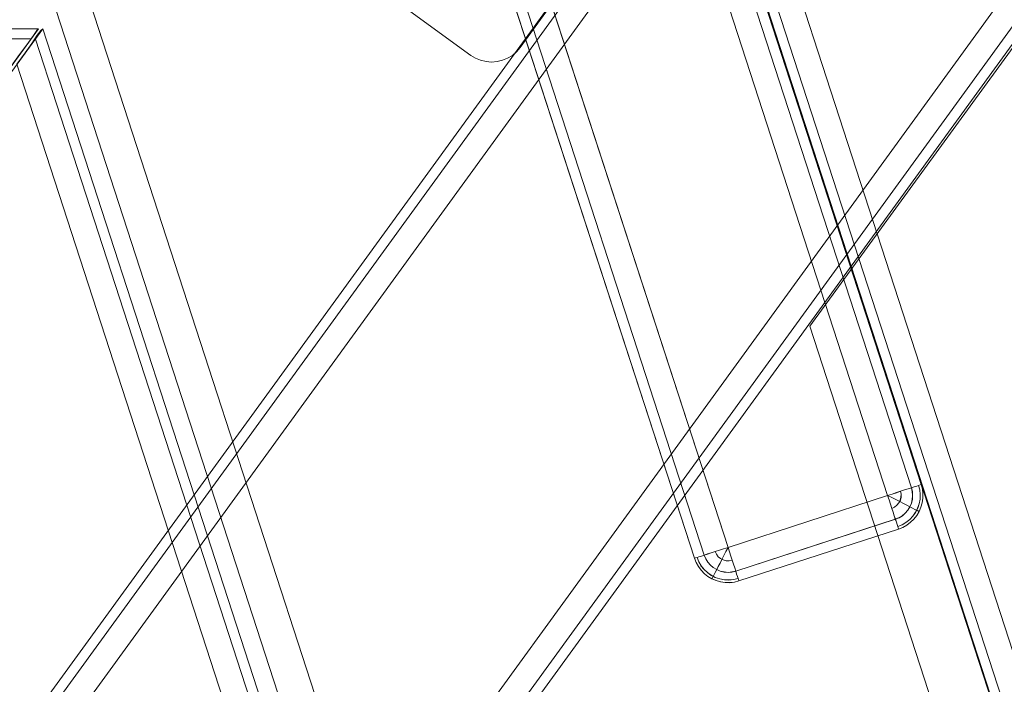
# Model space of a CAD drawing. Units: millimetres. Extents: x 378 to 12999, y 274 to 6255.
# Drawn here: x 11862 to 11974, y 3723 to 3799 of the extents above; entities that cross this region are included whole.
import ezdxf

# ---------------------------------------------------------------- set-up
doc = ezdxf.new("R2010")
doc.units = ezdxf.units.MM
doc.layers.get('0').update_dxf_attribs({"lineweight": 9})

msp = doc.modelspace()

# ---------------------------------------------------------------- linework, layer by layer
at = {"flags": 128}
for points in [[(11933.29, 3891.46), (11963.63, 3869.33), (12305.04, 2818.08), (12293.39, 2782.4), (12185.37, 2817.49), (11866.56, 3799.62), (11933.29, 3891.46)], [(12304.34, 2844.94), (12251.48, 2862.16), (11935.53, 3835.32), (11968.18, 3880.3)], [(11968.18, 3880.3), (12304.34, 2844.94), (12251.48, 2862.16), (11935.53, 3835.32), (11968.18, 3880.3)], [(11965.2, 3876.31), (11938.36, 3839.32), (12020.36, 3586.73), (11938.36, 3839.32)], [(11968.53, 3857.07), (11982.71, 3813.6), (11489.36, 3134.12), (11481.13, 3131.46), (11489.36, 3134.12), (11982.71, 3813.6), (11968.53, 3857.07), (11468.91, 3168.98), (11968.53, 3857.07), (11968.06, 3858.56), (11967.67, 3859.82), (11967.36, 3860.91), (11967.12, 3861.54), (11967.04, 3861.77), (11467.42, 3173.68), (11967.04, 3861.77), (11967.12, 3861.54), (11967.36, 3860.91), (11967.67, 3859.82), (11968.06, 3858.56)], [(11967.51, 3860.44), (11467.89, 3172.27)], [(11936.29, 3836.47), (12017.68, 3585.87)], [(12016.56, 3585.48), (11935.46, 3835.29)], [(11964.41, 3746), (11937.55, 3828.73), (11937.56, 3828.73)], [(11928.52, 3825.8), (11918.72, 3812.3), (11942.56, 3738.89), (11960.61, 3744.76), (11933.75, 3827.5), (11928.52, 3825.8)], [(11918.72, 3812.29), (11928.52, 3825.8), (11933.75, 3827.5), (11960.61, 3744.75), (11942.56, 3738.89), (11918.72, 3812.29)], [(11982.71, 3813.6), (11983.18, 3812.11), (11983.57, 3810.86), (11983.88, 3809.76), (11984.12, 3809.13), (11984.2, 3808.9), (11495.86, 3136.24), (11495.62, 3136.16), (11495, 3135.92), (11493.9, 3135.61), (11492.57, 3135.14), (11491, 3134.67), (11489.36, 3134.12), (11491, 3134.67), (11492.57, 3135.14), (11493.9, 3135.61), (11495, 3135.92), (11495.62, 3136.16), (11495.86, 3136.24), (11984.2, 3808.9), (11984.12, 3809.13), (11983.88, 3809.76), (11983.57, 3810.86), (11983.18, 3812.11)], [(11983.73, 3810.23), (11493.9, 3135.61)], [(11915.82, 3808.3), (11915.82, 3808.29), (11938.76, 3737.66), (11915.82, 3808.3)], [(11951.82, 3763.91), (11984.53, 3808.87)], [(10835.54, 3797.57), (11864.55, 3797.57), (10835.54, 3797.57)], [(11919.04, 3795.44), (11918.63, 3794.97), (11918.16, 3794.56), (11917.62, 3794.23), (11917.04, 3794), (11916.44, 3793.85), (11915.81, 3793.8), (11915.19, 3793.85), (11914.57, 3794), (11913.99, 3794.23), (11913.45, 3794.56), (11913.99, 3794.23), (11914.57, 3794), (11915.19, 3793.85), (11915.81, 3793.8), (11916.44, 3793.85), (11917.04, 3794), (11917.62, 3794.23), (11918.16, 3794.56), (11918.63, 3794.97)], [(12233.49, 2896.46), (11951.82, 3763.91)], [(11964.41, 3746), (11964.38, 3745.99), (11964.29, 3745.96), (11964.12, 3745.9), (11963.91, 3745.83), (11963.63, 3745.74), (11963.31, 3745.63), (11962.93, 3745.51), (11962.52, 3745.38), (11962.07, 3745.23), (11961.6, 3745.07), (11961.11, 3744.92), (11960.61, 3744.75), (11961.08, 3744.53), (11961.53, 3744.29), (11961.98, 3744.06), (11962.39, 3743.85), (11962.79, 3743.66), (11963.13, 3743.47), (11963.44, 3743.31), (11963.7, 3743.19), (11963.91, 3743.07), (11964.05, 3743), (11964.15, 3742.96), (11964.18, 3742.94), (11964.18, 3742.95), (11964.15, 3742.96), (11964.05, 3743.01), (11963.91, 3743.09), (11963.7, 3743.19), (11963.44, 3743.32), (11963.13, 3743.48), (11962.78, 3743.66), (11962.39, 3743.85), (11961.98, 3744.07), (11961.53, 3744.29), (11961.08, 3744.53), (11960.61, 3744.76), (11961.11, 3744.92), (11961.6, 3745.09), (11962.06, 3745.23), (11962.52, 3745.38), (11962.92, 3745.51), (11963.3, 3745.63), (11963.63, 3745.74), (11963.91, 3745.83), (11964.12, 3745.9), (11964.28, 3745.96), (11964.38, 3745.99)], [(11961.84, 3740.96), (11961.84, 3740.95), (11943.79, 3735.09)], [(11942.56, 3738.89), (11942.06, 3738.72), (11941.58, 3738.57), (11941.1, 3738.41), (11940.65, 3738.27), (11940.24, 3738.13), (11939.87, 3738.01), (11939.55, 3737.9), (11939.27, 3737.82), (11939.05, 3737.75), (11938.88, 3737.7), (11938.79, 3737.67), (11938.76, 3737.66), (11938.79, 3737.67), (11938.88, 3737.7), (11939.05, 3737.75), (11939.27, 3737.82), (11939.55, 3737.91), (11939.87, 3738.02), (11940.24, 3738.14), (11940.65, 3738.28), (11941.1, 3738.42), (11941.58, 3738.57), (11942.06, 3738.73)], [(11940.75, 3735.32), (11940.76, 3735.35), (11940.81, 3735.45), (11940.88, 3735.59), (11940.99, 3735.8), (11941.12, 3736.06), (11941.28, 3736.37), (11941.45, 3736.71), (11941.65, 3737.11), (11941.87, 3737.52), (11942.08, 3737.97), (11942.32, 3738.42), (11942.56, 3738.89), (11942.32, 3738.42), (11942.08, 3737.97), (11941.87, 3737.53), (11941.65, 3737.11), (11941.45, 3736.72), (11941.28, 3736.37), (11941.12, 3736.06), (11940.99, 3735.8), (11940.88, 3735.59), (11940.8, 3735.45), (11940.76, 3735.35), (11940.74, 3735.32)], [(11943.79, 3735.09), (11943.78, 3735.12), (11943.75, 3735.21), (11943.7, 3735.38), (11943.63, 3735.59), (11943.53, 3735.87), (11943.43, 3736.19), (11943.31, 3736.57), (11943.17, 3736.98), (11943.03, 3737.43), (11942.88, 3737.9), (11942.72, 3738.39), (11942.56, 3738.89), (11942.72, 3738.39), (11942.87, 3737.9), (11943.03, 3737.44), (11943.17, 3736.99), (11943.31, 3736.58), (11943.43, 3736.2), (11943.53, 3735.87), (11943.63, 3735.59), (11943.7, 3735.38), (11943.75, 3735.22), (11943.78, 3735.12)], [(11938.76, 3737.66), (11938.95, 3737.17), (11939.2, 3736.71), (11939.51, 3736.29), (11939.89, 3735.91), (11940.29, 3735.59), (11940.75, 3735.32), (11941.22, 3735.12), (11941.73, 3734.97), (11942.25, 3734.9), (11942.77, 3734.89), (11943.29, 3734.95), (11943.79, 3735.09), (11943.29, 3734.96), (11942.77, 3734.9), (11942.24, 3734.9), (11941.72, 3734.98), (11941.22, 3735.12), (11940.74, 3735.32), (11940.29, 3735.59), (11939.88, 3735.91), (11939.51, 3736.3), (11939.2, 3736.71), (11938.94, 3737.17)], [(11939.05, 3737.75), (11939.24, 3737.25), (11939.51, 3736.81), (11939.84, 3736.39), (11940.22, 3736.03), (11940.65, 3735.72), (11941.12, 3735.48), (11941.62, 3735.31), (11942.14, 3735.22), (11942.66, 3735.19), (11943.19, 3735.24), (11943.7, 3735.38), (11943.18, 3735.25), (11942.66, 3735.2), (11942.14, 3735.22), (11941.62, 3735.31), (11941.12, 3735.49), (11940.65, 3735.73), (11940.22, 3736.03), (11939.84, 3736.39), (11939.5, 3736.81), (11939.24, 3737.26)]]:
    msp.add_lwpolyline(points, close=True, dxfattribs=at)
for points in [[(12305.04, 2818.08), (11963.63, 3869.33), (11933.29, 3891.46), (11869.41, 3803.55), (12190.13, 2815.94)], [(11967.21, 3861.79), (11919.04, 3795.44), (11967.21, 3861.79)], [(11846.28, 3848.34), (11845.96, 3847.82), (11845.72, 3847.22), (11845.57, 3846.62), (11845.52, 3845.99), (11845.57, 3845.37), (11845.72, 3844.75), (11845.96, 3844.18), (11846.28, 3843.65), (11846.69, 3843.16), (11847.16, 3842.76), (11913.45, 3794.56)], [(11846.28, 3848.34), (11845.96, 3847.82), (11845.72, 3847.22), (11845.57, 3846.62), (11845.52, 3845.99), (11845.57, 3845.37), (11845.72, 3844.75), (11845.96, 3844.18), (11846.28, 3843.64), (11846.69, 3843.16), (11847.16, 3842.76), (11913.45, 3794.56)], [(11936.44, 3828.37), (11963.31, 3745.63), (11963.41, 3745.2), (11963.44, 3744.75), (11963.41, 3744.32), (11963.31, 3743.88), (11963.13, 3743.47), (11962.9, 3743.1), (11962.61, 3742.75), (11962.28, 3742.47), (11961.9, 3742.24), (11961.49, 3742.07), (11943.43, 3736.19), (11943, 3736.09), (11942.56, 3736.06), (11942.12, 3736.09), (11941.68, 3736.19), (11941.28, 3736.37), (11940.89, 3736.6), (11940.56, 3736.89), (11940.27, 3737.22), (11940.04, 3737.6), (11939.87, 3738.01), (11916.67, 3809.48), (11939.87, 3738.02), (11940.04, 3737.6), (11940.27, 3737.23), (11940.56, 3736.89), (11940.89, 3736.6), (11941.28, 3736.37), (11941.68, 3736.2), (11942.12, 3736.1), (11942.56, 3736.06), (11943, 3736.1), (11943.43, 3736.2), (11961.48, 3742.07), (11961.9, 3742.25), (11962.27, 3742.47), (11962.61, 3742.76), (11962.9, 3743.1), (11963.13, 3743.48), (11963.3, 3743.88), (11963.4, 3744.32), (11963.44, 3744.76), (11963.4, 3745.2), (11963.3, 3745.63), (11936.44, 3828.38)], [(11869.41, 3803.55), (11868.34, 3802), (11867.39, 3800.81), (11866.79, 3799.86), (11866.56, 3799.62), (12185.37, 2817.49), (12185.73, 2817.37), (12186.8, 2817.01), (12188.34, 2816.54), (12190.13, 2815.94)], [(11861.67, 3793.59), (11862.39, 3794.64), (11863.11, 3795.6), (11863.73, 3796.42), (11864.16, 3797.04), (11864.45, 3797.47), (11864.55, 3797.57), (11778.92, 3679.61)], [(12049.08, 2861.74), (11782.28, 3683.59), (11781.33, 3682.33), (11780.49, 3681.28), (11779.86, 3680.34), (11779.44, 3679.81), (11779.34, 3679.6), (12044.36, 2863.32), (11779.34, 3679.6), (11865.05, 3797.57), (11864.84, 3797.36), (11864.42, 3796.83), (11863.79, 3795.89), (11863.05, 3794.84), (11862.11, 3793.57), (12178.29, 2819.72)], [(12183.01, 2818.25), (11865.05, 3797.57), (12183.01, 2818.25)], [(10836.36, 3796.42), (11863.73, 3796.42)], [(12181.65, 2818.67), (11864.21, 3796.41)], [(11964.41, 3746), (11964.54, 3745.49), (11964.6, 3744.97), (11964.6, 3744.44), (11964.52, 3743.93), (11964.38, 3743.43), (11964.18, 3742.95), (11963.91, 3742.49), (11963.59, 3742.08), (11963.21, 3741.72), (11962.79, 3741.41), (11962.33, 3741.15), (11961.84, 3740.96), (11961.83, 3740.99), (11961.8, 3741.09), (11961.75, 3741.25), (11961.68, 3741.47), (11961.6, 3741.75), (11961.48, 3742.07), (11961.37, 3742.44), (11961.23, 3742.86), (11961.09, 3743.3), (11960.93, 3743.78), (11960.78, 3744.27), (11960.61, 3744.76)], [(11960.61, 3744.75), (11960.78, 3744.26), (11960.93, 3743.77), (11961.09, 3743.3), (11961.23, 3742.86), (11961.37, 3742.44), (11961.49, 3742.07), (11961.6, 3741.74), (11961.69, 3741.46), (11961.75, 3741.24), (11961.8, 3741.09), (11961.83, 3740.98), (11961.84, 3740.95), (11962.33, 3741.15), (11962.79, 3741.41), (11963.21, 3741.72), (11963.59, 3742.08), (11963.91, 3742.49), (11964.18, 3742.94), (11964.38, 3743.43), (11964.53, 3743.92), (11964.6, 3744.44), (11964.6, 3744.97), (11964.55, 3745.49), (11964.41, 3746)], [(11961.75, 3741.24), (11962.25, 3741.44), (11962.69, 3741.71), (11963.11, 3742.04), (11963.47, 3742.42), (11963.77, 3742.85), (11964.02, 3743.32), (11964.19, 3743.82), (11964.28, 3744.34), (11964.31, 3744.87), (11964.25, 3745.39), (11964.12, 3745.9), (11964.25, 3745.4), (11964.3, 3744.87), (11964.28, 3744.34), (11964.19, 3743.82), (11964.01, 3743.32), (11963.77, 3742.86), (11963.47, 3742.42), (11963.11, 3742.04), (11962.69, 3741.71), (11962.24, 3741.45), (11961.75, 3741.25)], [(11962.06, 3745.23), (11962.13, 3744.9), (11962.12, 3744.56), (11962.04, 3744.22), (11961.89, 3743.91), (11961.67, 3743.66), (11961.4, 3743.45), (11961.09, 3743.3), (11961.4, 3743.45), (11961.67, 3743.66), (11961.89, 3743.91), (11962.05, 3744.21), (11962.13, 3744.56), (11962.13, 3744.9), (11962.07, 3745.23)], [(11943.03, 3737.44), (11942.7, 3737.37), (11942.35, 3737.38), (11942.02, 3737.46), (11941.71, 3737.61), (11941.45, 3737.83), (11941.24, 3738.1), (11941.1, 3738.42)], [(11943.03, 3737.43), (11942.7, 3737.37), (11942.35, 3737.37), (11942.02, 3737.46), (11941.71, 3737.61), (11941.45, 3737.83), (11941.24, 3738.1), (11941.1, 3738.41)]]:
    msp.add_lwpolyline(points, dxfattribs=at)

doc.saveas('drawing.dxf')
